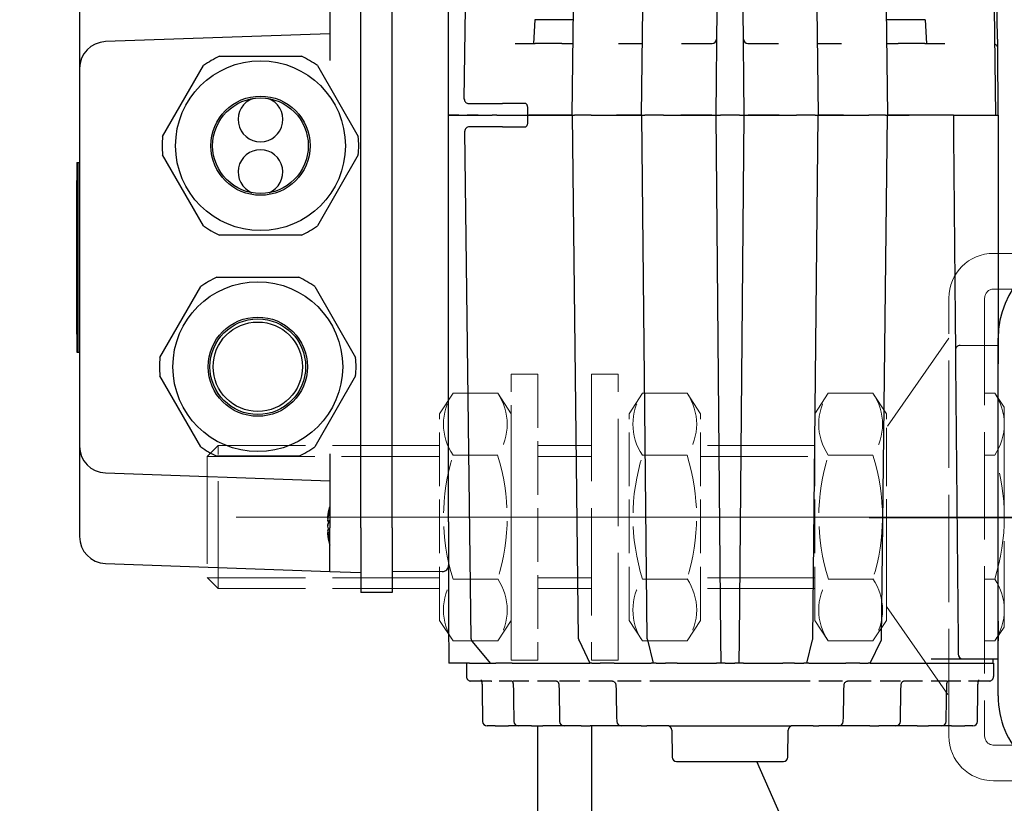
# Model space of a CAD drawing. Units: millimetres. Extents: x -15 to 595, y -34 to 840.
# Drawn here: x 74 to 129, y 624 to 668 of the extents above; entities that cross this region are included whole.
import ezdxf

# ---------------------------------------------------------------- set-up
doc = ezdxf.new("R2010")
doc.units = ezdxf.units.MM
doc.header["$PDMODE"] = 2
doc.header["$PDSIZE"] = 10
doc.linetypes.add('AM_ISO02W050', pattern=[7.5, 6, -1.5])
doc.linetypes.add('AM_ISO08W050', pattern=[18, 12, -1.5, 3, -1.5])
for name, color, linetype, lineweight in [('AM_0', 7, 'Continuous', 40), ('AM_1', 30, 'Continuous', 30), ('AM_3', 1, 'AM_ISO02W050', 15), ('AM_5', 3, 'Continuous', 20), ('AM_7', 4, 'AM_ISO08W050', 18), ('AM_8', 1, 'Continuous', 15)]:
    doc.layers.add(name, color=color, linetype=linetype, lineweight=lineweight)
doc.styles.get("Standard").update_dxf_attribs({"font": 'arial.ttf'})
doc.dimstyles.new('MAL-ISO$0', dxfattribs={"dimtxt": 3, "dimasz": 3, "dimexe": 1, "dimexo": 1, "dimgap": 1.5, "dimtad": 1, "dimtxsty": 'Standard', "dimcen": 0, "dimclrd": 256, "dimclre": 256, "dimclrt": 3, "dimadec": 1, "dimazin": 2, "dimtp": 0.1, "dimtm": 0.1, "dimtfac": 0.71, "dimtmove": 0, "dimatfit": 3, "dimfxl": 1, "dimlwd": -1, "dimlwe": -1, "dimarcsym": 1})
pattern_1 = [(45, (-210.0806, -1076.2969), (-0.8980256, 0.8980256), [])]

# ---------------------------------------------------------------- blocks, each defined once
blk = doc.blocks.new('SUPPORT RAIL')
at = {"layer": 'AM_8'}
h = blk.add_hatch(dxfattribs=at)
h.set_pattern_fill('ANSI31', color=256, scale=0.4)
h.set_pattern_definition(pattern_1)
h.paths.add_polyline_path([(6, 18), (0, 18), (0, 5.5), (6, 5.5)])
h = blk.add_hatch(dxfattribs=at)
h.set_pattern_fill('ANSI31', color=256, scale=0.4)
h.set_pattern_definition(pattern_1)
h.paths.add_polyline_path([(55.5, -42), (55.5, -36), (6.5, -36, -0.414214), (6, -35.5), (6, -5.5), (0, -5.5), (0, -35.5, 0.414214), (6.5, -42)])
at = {"layer": 'AM_1'}
for p, q in [((0, -35.5), (0, 18)), ((6, 18), (0, 18)), ((6, 18), (6, -35.5)), ((6, 5.5), (0, 5.5)), ((6, -5.5), (0, -5.5)), ((7.37, -21.19), (35.97, -35.73)), ((7.37, -21.2), (7.37, -21.2)), ((6.5, -36), (76.66, -36)), ((55.5, -36), (55.5, -42)), ((76.66, -42), (6.5, -42)), ((10, -46), (10, -42)), ((0, -46), (0, -67)), ((10, -46), (0, -46)), ((6.5, -46), (6.5, -67)), ((59.94, -66.14), (72.66, -60.49)), ((0, -67), (55.88, -67))]:
    blk.add_line(p, q, dxfattribs=at)
at = {"layer": 'AM_1', "flags": 128}
blk.add_lwpolyline([(35.97, -35.73), (36.24, -35.85), (36.52, -35.93), (36.81, -35.98), (37.1, -36)], dxfattribs=at)
at = {"layer": 'AM_1'}
for centre, radius, start, end in [((8.5, -18.97), 2.5, 180, 243.0605), ((6.5, -35.5), 6.5, 180, 270), ((6.5, -35.5), 0.5, 180, 270), ((55.88, -57), 10, 270, 293.9625)]:
    blk.add_arc(centre, radius, start, end, dxfattribs=at)
at = {"layer": 'AM_3', "ltscale": 0.2}
for p, q in [((6.5, -51.5), (0, -51.5)), ((6.5, -62.5), (0, -62.5))]:
    blk.add_line(p, q, dxfattribs=at)
at = {"layer": 'AM_7', "ltscale": 0.5}
blk.add_line((-3, 0), (9.5, 0), dxfattribs=at)
blk = doc.blocks.new('*D57')
at = {"layer": 'AM_5', "transparency": 16777216}
for p, q in [((85.741, 640.002), (168.264, 640.002)), ((167.264, 596.002), (167.264, 634.002)), ((47.188, 590.002), (168.264, 590.002))]:
    blk.add_line(p, q, dxfattribs=at)
for points in [[(166.264, 634.002), (168.264, 634.002), (167.264, 640.002)], [(166.264, 596.002), (168.264, 596.002), (167.264, 590.002)]]:
    blk.add_solid(points, dxfattribs=at)
at = {"layer": 'Defpoints', "color": 0, "transparency": 16777216}
for p in [(84.741, 640.002), (167.264, 640.002), (46.188, 590.002)]:
    blk.add_point(p, dxfattribs=at)
at = {"layer": 'AM_5', "color": 3, "transparency": 16777216, "insert": (162.701, 610.33), "char_height": 6, "attachment_point": 5, "rotation": 90}
blk.add_mtext('100', dxfattribs=at)
blk = doc.blocks.new('DECLENCHEUR RF COTE')
at = {"layer": 'AM_1'}
for p, q in [((0.04, -42.91), (0.04, -55.04)), ((0.04, -62.93), (0.04, -43.28)), ((-53.45, -48.58), (-66.48, -48.69)), ((-44.96, -48.74), (-56.98, -48.89)), ((-53.45, -48.58), (-52.46, -48.57)), ((-52.46, -48.57), (-44.96, -48.51)), ((-44.96, -48.5), (-42.68, -48.5)), ((-44.96, -52.99), (-44.96, -48.5)), ((-42.68, -48.5), (-22.14, -48.5)), ((-22.14, -48.5), (-19.16, -48.5)), ((20, -48.5), (-20, -48.5)), ((-19.16, -48.5), (-19.2, -52.76)), ((-19.16, -48.5), (-17.15, -48.5)), ((11.64, -48.5), (-17.15, -48.5)), ((11.64, -48.5), (13.86, -48.5)), ((15.84, -48.5), (13.86, -48.5)), ((15.84, -52.47), (15.84, -48.53)), ((16.34, -49.02), (17.84, -49)), ((16.34, -49.02), (16.34, -49.04)), ((16.34, -49.04), (16.34, -49.04)), ((16.34, -49.06), (16.34, -49.04)), ((16.34, -62.81), (16.34, -49.06)), ((18.34, -49.5), (18.34, -50.69)), ((18.34, -50.73), (18.34, -51.82)), ((23.34, -51.31), (23.34, -52.23)), ((18.34, -52.66), (18.34, -54.11)), ((23.34, -53.7), (23.34, -52.23)), ((-44.96, -53.49), (-44.96, -58.44)), ((-42.68, -53.47), (-22.17, -53.29)), ((-22.17, -53.29), (-18.7, -53.26)), ((-18.7, -53.26), (-17.18, -53.25)), ((-17.18, -53.25), (13.86, -52.98)), ((13.86, -52.98), (15.35, -52.97)), ((23.34, -53.7), (23.34, -54.81)), ((-52.96, -56.69), (-52.96, -54.44)), ((18.34, -54.25), (18.34, -55.99)), ((23.34, -54.81), (23.34, -56.28)), ((-55.63, -56.66), (-52.96, -56.5)), ((-55.63, -56.66), (-55.63, -60.95)), ((-52.96, -56.69), (-52.96, -59.69)), ((18.34, -56.95), (18.34, -59.1)), ((23.34, -57.56), (23.34, -56.28)), ((23.34, -57.56), (23.34, -58.87)), ((-44.96, -60.83), (-44.96, -58.44)), ((-44.96, -58.44), (-44.96, -60.83)), ((18.34, -59.43), (18.34, -61.69)), ((23.34, -58.87), (23.34, -59.93)), ((-52.96, -60.92), (-52.96, -59.69)), ((23.34, -59.93), (23.34, -61.84)), ((-44.96, -60.83), (-56.98, -60.97)), ((-44.96, -61.09), (-44.96, -60.83)), ((13.61, -61.55), (-44.96, -60.86)), ((-44.96, -61.09), (-44.96, -62.98)), ((16.34, -62.81), (13.82, -61.6)), ((16.34, -62.81), (16.34, -63.02)), ((18.34, -62.71), (18.34, -65.34)), ((23.34, -62.85), (23.34, -61.84)), ((-44.96, -63.66), (-44.96, -62.98)), ((-44.96, -65.13), (-44.96, -63.66)), ((16.34, -63.97), (16.34, -63.02)), ((23.34, -62.85), (23.34, -64.15)), ((16.34, -63.97), (16.34, -64.74)), ((16.34, -64.74), (16.34, -64.9)), ((16.34, -64.9), (16.34, -65.55)), ((23.34, -64.15), (23.34, -66.32)), ((-52.96, -68.68), (-52.96, -66.01)), ((-44.96, -65.78), (-44.96, -65.13)), ((-44.96, -68.6), (-44.96, -65.78)), ((-44.96, -65.78), (-44.96, -68.6)), ((16.34, -69.68), (16.34, -65.55)), ((18.34, -65.91), (18.34, -68.54)), ((23.34, -66.32), (23.34, -68.54)), ((-44.96, -68.6), (-56.97, -68.73)), ((-44.96, -68.98), (-44.96, -68.6)), ((13.61, -69.24), (-44.96, -68.62)), ((-44.96, -68.98), (-44.96, -71.05)), ((16.34, -69.91), (13.73, -69.25)), ((23.34, -69.2), (23.34, -68.54)), ((23.34, -69.2), (23.34, -70.41)), ((16.34, -69.68), (16.34, -69.91)), ((16.34, -69.91), (16.34, -70.25)), ((16.34, -71.29), (16.34, -70.25)), ((18.34, -69.54), (18.34, -87.46)), ((23.34, -70.41), (23.34, -71.64)), ((-44.96, -71.66), (-44.96, -71.05)), ((16.34, -71.29), (16.34, -71.94)), ((-44.96, -72.42), (-44.96, -71.66)), ((-44.96, -72.99), (-44.96, -72.42)), ((16.34, -71.94), (16.34, -72.02)), ((16.34, -72.02), (16.34, -72.6)), ((16.34, -76.99), (16.34, -72.6)), ((23.34, -85.36), (23.34, -71.64)), ((26.85, -72.03), (23.84, -72)), ((27.34, -78.5), (27.34, -72.53)), ((-52.96, -76.5), (-52.96, -73.09)), ((-44.96, -76.46), (-44.96, -72.99)), ((-44.96, -72.99), (-44.96, -76.46)), ((-44.96, -76.93), (-56.97, -77.04)), ((-44.96, -76.93), (-44.96, -76.46)), ((13.61, -77.44), (-44.96, -76.93)), ((-44.96, -77.43), (-44.96, -76.93)), ((16.34, -76.99), (16.34, -77.47)), ((-44.96, -77.43), (-44.96, -79.57)), ((16.34, -77.47), (13.61, -77.44)), ((16.34, -77.47), (16.34, -77.96)), ((16.34, -79.04), (16.34, -77.96)), ((16.34, -79.04), (16.34, -79.53)), ((27.34, -84.47), (27.34, -78.5)), ((-56.97, -79.96), (-44.96, -80.07)), ((-44.96, -80.07), (13.61, -79.56)), ((-44.96, -80.07), (-44.96, -79.57)), ((-44.96, -80.54), (-44.96, -80.07)), ((13.61, -79.56), (16.34, -79.53)), ((16.34, -79.53), (16.34, -80.01)), ((16.34, -84.4), (16.34, -80.01)), ((-52.96, -83.91), (-52.96, -80.5)), ((-44.96, -84.01), (-44.96, -80.54)), ((-44.96, -80.54), (-44.96, -84.01)), ((-44.96, -84.58), (-44.96, -84.01)), ((-44.96, -85.34), (-44.96, -84.58)), ((16.34, -84.4), (16.34, -84.98)), ((-44.96, -85.95), (-44.96, -85.34)), ((-44.96, -85.95), (-44.96, -88.02)), ((16.34, -84.98), (16.34, -85.06)), ((16.34, -85.06), (16.34, -85.71)), ((16.34, -86.75), (16.34, -85.71)), ((23.34, -85.36), (23.34, -86.59)), ((23.84, -85), (26.85, -84.97)), ((16.34, -86.75), (16.34, -87.09)), ((23.34, -86.59), (23.34, -87.8)), ((13.61, -87.76), (-44.96, -88.38)), ((-44.96, -88.4), (-44.96, -88.02)), ((13.73, -87.75), (16.34, -87.09)), ((16.34, -87.09), (16.34, -87.32)), ((16.34, -91.45), (16.34, -87.32)), ((23.34, -88.46), (23.34, -87.8)), ((-44.96, -88.4), (-56.97, -88.27)), ((-52.96, -90.99), (-52.96, -88.32)), ((-44.96, -91.22), (-44.96, -88.4)), ((-44.96, -88.4), (-44.96, -91.22)), ((18.34, -88.46), (18.34, -91.09)), ((23.34, -88.46), (23.34, -90.68)), ((-44.96, -91.87), (-44.96, -91.22)), ((16.34, -91.45), (16.34, -92.1)), ((23.34, -90.68), (23.34, -92.85)), ((-44.96, -93.34), (-44.96, -91.87)), ((16.34, -92.1), (16.34, -92.26)), ((16.34, -92.26), (16.34, -93.03)), ((18.34, -91.66), (18.34, -94.29)), ((-44.96, -94.02), (-44.96, -93.34)), ((16.34, -93.98), (16.34, -93.03)), ((23.34, -92.85), (23.34, -94.15)), ((-44.96, -94.02), (-44.96, -95.91)), ((13.82, -95.4), (16.34, -94.19)), ((16.34, -93.98), (16.34, -94.19)), ((16.34, -102.88), (16.34, -94.19)), ((23.34, -95.16), (23.34, -94.15)), ((13.61, -95.45), (-44.96, -96.14)), ((18.34, -95.31), (18.34, -97.57)), ((23.34, -95.16), (23.34, -97.07)), ((-44.96, -96.17), (-56.98, -96.03)), ((-55.63, -96.05), (-55.63, -100.34)), ((-52.96, -97.31), (-52.96, -96.08)), ((-44.96, -96.17), (-44.96, -95.91)), ((-44.96, -101.02), (-44.96, -96.17)), ((-44.96, -96.17), (-44.96, -101.02)), ((-52.96, -97.31), (-52.96, -100.31)), ((18.34, -97.9), (18.34, -100.05)), ((23.34, -97.07), (23.34, -98.13)), ((23.34, -98.13), (23.34, -99.44)), ((23.34, -100.72), (23.34, -99.44)), ((-55.63, -100.34), (-52.96, -100.5)), ((-52.96, -102.56), (-52.96, -100.31)), ((-46.26, -101.36), (-46.26, -102.6)), ((-45.77, -101.16), (-44.96, -101.16)), ((-44.96, -101.16), (-44.96, -101.02)), ((-44.96, -101.15), (-44.15, -101.15)), ((-44.96, -104.6), (-44.96, -101.16)), ((-43.66, -102.6), (-43.66, -101.35)), ((18.34, -101.01), (18.34, -102.75)), ((23.34, -100.72), (23.34, -102.19)), ((23.34, -102.19), (23.34, -103.3)), ((-46.26, -102.6), (-46.26, -103.95)), ((-43.66, -103.95), (-43.66, -102.6)), ((16.34, -102.88), (16.34, -103.56)), ((16.34, -103.56), (16.34, -103.83)), ((18.34, -102.89), (18.34, -104.34)), ((23.34, -104.77), (23.34, -103.3)), ((-46.26, -106.56), (-46.26, -103.95)), ((-44.96, -104.6), (-44.96, -105.11)), ((-43.66, -103.95), (-43.66, -106.5)), ((16.34, -103.83), (16.34, -104.69)), ((-44.96, -106.13), (-44.96, -105.11)), ((13.93, -107.37), (16.34, -105.35)), ((16.34, -105.29), (16.34, -104.69)), ((16.34, -105.29), (16.34, -105.35)), ((16.34, -107.67), (16.34, -105.35)), ((18.34, -105.18), (18.34, -106.27)), ((23.34, -104.77), (23.34, -105.69)), ((-46.26, -107.74), (-46.26, -106.56)), ((-44.96, -106.68), (-44.96, -106.13)), ((-44.96, -107.92), (-44.96, -106.68)), ((-44.96, -106.68), (-44.96, -107.92)), ((-43.66, -106.5), (-43.66, -107.67)), ((18.34, -106.31), (18.34, -107.5)), ((-44.96, -108.84), (-44.96, -107.92)), ((13.61, -107.48), (-43.15, -108.17)), ((16.34, -107.67), (16.34, -107.82)), ((16.34, -107.82), (16.34, -109.78)), ((16.34, -107.98), (17.84, -108)), ((-46.76, -108.24), (-56.98, -108.11)), ((-44.96, -108.84), (-44.96, -110)), ((-44.96, -110), (-44.96, -108.84)), ((0.54, -110), (-58.66, -110)), ((0.54, -110), (5.4, -110)), ((11.64, -110), (16.34, -109.96)), ((16.34, -109.78), (16.34, -109.96)), ((6.06, -116.3), (6.1, -110.71)), ((1.19, -116.3), (-59.31, -116.3)), ((1.19, -116.3), (8.44, -116.3)), ((8.44, -116.3), (8.44, -119.8)), ((1.19, -119.8), (-59.31, -119.8)), ((-50.51, -124.68), (-42.58, -120.1)), ((-40.51, -120.1), (-32.58, -124.68)), ((1.19, -119.8), (8.44, -119.8)), ((6.07, -123.3), (6.19, -119.8)), ((-25.79, -124.98), (-17.85, -120.4)), ((-15.79, -120.4), (-7.85, -124.98)), ((-59.31, -123.3), (-51.06, -123.3)), ((-54.06, -123.3), (-53.18, -148.4)), ((-7.06, -123.3), (1.19, -123.3)), ((-4.94, -148.4), (-4.06, -123.3)), ((0.45, -123.5), (0.45, -123.3)), ((6.07, -123.3), (1.19, -123.3)), ((1.44, -123.5), (1.44, -123.37)), ((1.46, -123.35), (1.46, -123.5)), ((1.74, -123.5), (1.74, -123.3)), ((1.75, -123.3), (1.75, -123.5)), ((5.19, -148.4), (6.07, -123.3)), ((-0.01, -123.44), (-0.01, -123.5)), ((0, -123.44), (0, -123.5)), ((0.14, -123.5), (0.14, -123.46)), ((0.87, -123.47), (0.87, -123.5)), ((0.89, -123.48), (0.89, -123.5)), ((1.88, -123.49), (1.88, -123.5)), ((-51.54, -135.63), (-51.54, -126.47)), ((-31.54, -126.47), (-31.54, -135.63)), ((-26.82, -135.93), (-26.82, -126.77)), ((-6.82, -126.77), (-6.82, -135.93)), ((-42.58, -142), (-50.51, -137.42)), ((-32.58, -137.42), (-40.51, -142)), ((-17.85, -142.3), (-25.79, -137.72)), ((-7.85, -137.72), (-15.79, -142.3)), ((-59.06, -151.3), (-50.18, -151.3)), ((-50.18, -151.3), (-7.93, -151.3)), ((-39.66, -151.5), (-39.66, -151.3)), ((-37.66, -151.5), (-39.66, -151.5)), ((-39.66, -151.6), (-39.66, -151.5)), ((-39.66, -151.5), (-37.66, -151.5)), ((-39.66, -151.6), (-37.66, -151.6)), ((-37.66, -151.5), (-20.46, -151.5)), ((-20.46, -151.5), (-37.66, -151.5)), ((-20.46, -151.6), (-37.66, -151.6)), ((-18.46, -151.5), (-20.46, -151.5)), ((-20.46, -151.5), (-18.46, -151.5)), ((-20.46, -151.6), (-18.46, -151.6)), ((-18.46, -151.5), (-18.46, -151.3)), ((-18.46, -151.6), (-18.46, -151.5)), ((-7.93, -151.3), (0.94, -151.3)), ((0.94, -151.3), (2.19, -151.3))]:
    blk.add_line(p, q, dxfattribs=at)
for centre, radius in [((-41.54, -131.05), 9.5), ((-16.82, -131.35), 9.5), ((-41.54, -131.05), 5.55), ((-41.54, -131.05), 5.35), ((-16.82, -131.35), 5.55), ((-16.82, -131.35), 5.35), ((-16.82, -131.35), 5)]:
    blk.add_circle(centre, radius, dxfattribs=at)
for centre, radius, start, end in [((-20, -38.5), 10, 180, 270), ((20, -38.5), 10, 270, 0), ((15.34, -48.53), 0.5, 0, 3.7105), ((17.84, -49.5), 0.5, 0, 90.5), ((22.84, -51.31), 0.5, 0, 89.2), ((-18.7, -52.76), 0.5, 179.5, 270.5), ((15.34, -52.47), 0.5, 270.5, 0), ((22.84, -54.81), 0.5, 0, 89.0382), ((22.84, -59.93), 0.5, 0, 88.942), ((13.61, -62.05), 0.5, 64.4906, 89.3238), ((22.84, -66.32), 0.5, 0, 88.9179), ((13.61, -69.74), 0.5, 75.9428, 89.3939), ((23.84, -71.5), 0.5, 180, 269.5), ((26.84, -72.53), 0.5, 0, 89.5), ((-53.46, -76.5), 0.5, 270.5, 0), ((-53.46, -80.5), 0.5, 0, 89.5), ((26.84, -84.47), 0.5, 270.5, 0), ((23.84, -85.5), 0.5, 90.5, 180), ((13.61, -87.26), 0.5, 270.6061, 284.0572), ((22.84, -90.68), 0.5, 271.0821, 0), ((13.61, -94.95), 0.5, 270.6762, 295.5094), ((22.84, -97.07), 0.5, 271.058, 0), ((22.84, -102.19), 0.5, 270.9618, 0), ((22.84, -105.69), 0.5, 270.8, 0), ((-46.76, -107.74), 0.5, 269.3059, 0), ((-43.16, -107.67), 0.5, 180, 270.6941), ((13.61, -106.98), 0.5, 270.6941, 309.8253), ((17.84, -107.5), 0.5, 269.5, 0), ((5.4, -110.7), 0.7, 359.5, 90), ((-41.54, -131.05), 11, 84.62, 95.38), ((-16.82, -131.35), 11, 84.62, 95.38), ((0.94, -113.8), 9.75, 256.9972, 263.7479), ((0.94, -113.8), 9.75, 276.2521, 283.0028), ((-41.54, -131.05), 11, 144.62, 155.38), ((-41.54, -131.05), 11, 24.62, 35.38), ((-16.82, -131.35), 11, 144.62, 155.38), ((-16.82, -131.35), 11, 24.62, 35.38), ((-44.47, -131.05), 2.5, 199.1633, 160.8367), ((-44.47, -131.05), 2.5, 199.1633, 160.8367), ((-38.59, -131.05), 2.5, 22.5076, 337.4924), ((-38.59, -131.05), 2.5, 22.5076, 337.4924), ((-41.54, -131.05), 11, 204.62, 215.38), ((-41.54, -131.05), 11, 324.62, 335.38), ((-16.82, -131.35), 11, 204.62, 215.38), ((-16.82, -131.35), 11, 324.62, 335.38), ((-41.54, -131.05), 11, 264.62, 275.38), ((-16.82, -131.35), 11, 264.62, 275.38), ((-50.18, -148.3), 3, 182, 270), ((-7.93, -148.3), 3, 270, 358), ((2.19, -148.3), 3, 270, 358)]:
    blk.add_arc(centre, radius, start, end, dxfattribs=at)
at = {"layer": 'AM_1', "extrusion": (0, 0, -1)}
for centre, major_axis, ratio, start_param, end_param in [((19.02, -51.67), (0.676, 0.151), 0.053237, 3.096103, 3.15363), ((19.02, -55.76), (0.676, 0.233), 0.075684, 3.110292, 3.167819), ((19.02, -61.4), (0.675, 0.299), 0.090061, 3.124109, 3.181636), ((19.02, -68.2), (0.675, 0.345), 0.097894, 3.134263, 3.19179), ((19.02, -90.76), (0.675, 0.336), 0.095056, 3.131519, 3.189046), ((19.02, -97.29), (0.675, 0.285), 0.084902, 3.12, 3.177526), ((19.02, -102.53), (0.676, 0.214), 0.067793, 3.105695, 3.163222), ((19.02, -106.14), (0.676, 0.129), 0.042623, 3.092375, 3.149902), ((0.79, -113.8), (0, -9.74), 0.900035, 0.091853, 0.224163), ((-0.9, -113.8), (0, -9.51), 0.512603, 6.237334, 6.329036), ((1.15, -113.8), (0, -9.74), 0.810682, 0.091853, 0.224163), ((0.5, -113.8), (0, -9.74), 0.06403, 0.085349, 0.222423), ((1.34, -113.8), (0, -9.74), 0.417139, 0.085349, 0.222423), ((1.25, -113.8), (0, -9.74), 0.435818, 0.091853, 0.191549), ((0.63, -113.8), (0, -9.74), 0.435818, 6.059022, 6.191332), ((2.04, -113.8), (0, -9.51), 0.858626, 6.237334, 6.329036), ((0.91, -113.8), (0, -9.74), 0.997948, 6.060763, 6.197836), ((1.22, -113.8), (0, -9.74), 0.585487, 6.059022, 6.191332), ((1.13, -113.8), (0, -9.74), 0.908843, 6.060763, 6.197836), ((0.76, -113.8), (0, -9.74), 0.908843, 0.085349, 0.099241), ((0.42, -113.8), (0, -9.73), 0.641113, 0.066404, 0.069094), ((0.97, -113.8), (0, -9.74), 0.997948, 0.085349, 0.099725), ((1.08, -113.8), (0, -9.73), 0.979752, 0.066404, 0.069094), ((1.38, -113.8), (0, -9.73), 0.767446, 0.066404, 0.069094), ((0.54, -113.8), (0, -9.74), 0.417139, 6.183944, 6.197836), ((0.5, -113.8), (0, -9.73), 0.767446, 6.214092, 6.216781), ((0.8, -113.8), (0, -9.73), 0.979752, 6.214092, 6.216781), ((0.74, -113.8), (0, -9.74), 0.810682, 6.155736, 6.191332), ((1.61, -113.8), (0, -9.73), 0.200217, 6.214092, 6.216781)]:
    blk.add_ellipse(centre, major_axis=major_axis, ratio=ratio, start_param=start_param, end_param=end_param, dxfattribs=at)
at = {"layer": 'AM_1'}
for points, knots in [([(-52.9, -48.84), (-52.88, -48.79), (-52.85, -48.75), (-52.76, -48.67), (-52.71, -48.63), (-52.59, -48.58), (-52.53, -48.57), (-52.46, -48.57)], [0.02420738, 0.02420738, 0.02420738, 0.02420738, 0.03994596, 0.03994596, 0.05941899, 0.05941899, 0.0783728, 0.0783728, 0.0783728, 0.0783728]), ([(16.34, -49.04), (16.33, -49.04), (16.33, -49.04), (16.33, -49.04), (16.31, -49.04), (16.29, -49.04), (16.28, -49.04), (16.27, -49.04), (16.25, -49.04), (16.24, -49.04), (16.23, -49.04), (16.23, -49.04), (16.23, -49.04), (16.21, -49.04), (16.19, -49.04), (16.18, -49.04), (16.17, -49.04), (16.16, -49.04), (16.15, -49.04), (16.15, -49.04), (16.15, -49.04), (16.14, -49.04), (16.14, -49.04), (16.14, -49.04), (16.13, -49.04), (16.07, -49.04), (16.03, -49.04), (15.98, -49.04), (15.93, -49.04), (15.88, -49.04), (15.84, -49.04)], [0, 0, 0, 0, 0.0000114075, 0.0000114075, 0.0000114075, 0.0000579071, 0.0000579071, 0.0000579071, 0.0000993445, 0.0000993445, 0.0000993445, 0.0001148836, 0.0001148836, 0.0001148836, 0.0001692703, 0.0001692703, 0.0001692703, 0.0001964636, 0.0001964636, 0.0001964636, 0.0002100603, 0.0002100603, 0.0002100603, 0.0002236569, 0.0002236569, 0.0002236569, 0.0004473139, 0.0004473139, 0.0004473139, 0.0007371635, 0.0007371635, 0.0007371635, 0.0007371635]), ([(18.44, -50.71), (18.38, -50.7), (18.33, -50.69), (18.28, -50.67), (18.26, -50.66), (18.24, -50.65), (18.23, -50.65), (18.22, -50.65), (18.22, -50.64), (18.22, -50.64)], [0, 0, 0, 0, 0.0203339, 0.0203339, 0.02987396, 0.02987396, 0.04025919, 0.04025919, 0.04649834, 0.04649834, 0.04649834, 0.04649834]), ([(18.83, -50.75), (18.79, -50.75), (18.76, -50.75), (18.65, -50.74), (18.58, -50.73), (18.49, -50.72), (18.46, -50.72), (18.44, -50.71)], [0, 0, 0, 0, 0.01099054, 0.01099054, 0.03331562, 0.03331562, 0.04198646, 0.04198646, 0.04198646, 0.04198646]), ([(15.84, -55.98), (15.84, -55.84), (15.84, -55.7), (15.84, -55.55), (15.84, -55.47), (15.84, -55.38), (15.84, -55.29), (15.84, -55.21), (15.84, -55.13), (15.84, -55.05), (15.84, -54.91), (15.84, -54.77), (15.84, -54.64), (15.84, -54.62), (15.84, -54.6), (15.84, -54.58), (15.84, -54.49), (15.84, -54.41), (15.84, -54.32), (15.84, -54.22), (15.84, -54.12), (15.84, -54.03), (15.84, -53.92), (15.84, -53.81), (15.84, -53.71), (15.84, -53.64), (15.84, -53.57), (15.84, -53.5), (15.84, -53.45), (15.84, -53.4), (15.84, -53.35), (15.84, -53.25), (15.84, -53.15), (15.84, -53.06), (15.84, -53.05), (15.84, -53.05), (15.84, -53.04), (15.84, -52.95), (15.84, -52.87), (15.84, -52.79), (15.84, -52.77), (15.84, -52.75), (15.84, -52.74), (15.84, -52.69), (15.84, -52.65), (15.84, -52.61), (15.84, -52.58), (15.84, -52.56), (15.84, -52.54), (15.84, -52.51), (15.84, -52.5), (15.84, -52.48), (15.84, -52.47), (15.84, -52.47), (15.84, -52.47)], [0, 0, 0, 0, 0.000427827, 0.000427827, 0.000427827, 0.000690696, 0.000690696, 0.000690696, 0.000936625, 0.000936625, 0.000936625, 0.001381392, 0.001381392, 0.001381392, 0.001446328, 0.001446328, 0.001446328, 0.00172674, 0.00172674, 0.00172674, 0.002072088, 0.002072088, 0.002072088, 0.002465875, 0.002465875, 0.002465875, 0.002762785, 0.002762785, 0.002762785, 0.002976006, 0.002976006, 0.002976006, 0.003453481, 0.003453481, 0.003453481, 0.003485965, 0.003485965, 0.003485965, 0.003995886, 0.003995886, 0.003995886, 0.004144177, 0.004144177, 0.004144177, 0.00450604, 0.00450604, 0.00450604, 0.004834873, 0.004834873, 0.004834873, 0.005180221, 0.005180221, 0.005180221, 0.005525569, 0.005525569, 0.005525569, 0.005525569]), ([(-44.96, -53.49), (-44.96, -53.49), (-44.96, -53.48), (-44.96, -53.37), (-44.96, -53.33), (-44.96, -53.23), (-44.96, -53.18), (-44.96, -53.11), (-44.96, -53.09), (-44.96, -53.04), (-44.96, -53.01), (-44.96, -52.99)], [0.0000004, 0.0000004, 0.0000004, 0.0000004, 0.0541367, 0.0541367, 0.083506, 0.083506, 0.1082388, 0.1082388, 0.1198952, 0.1198952, 0.1307025, 0.1307025, 0.1307025, 0.1307025]), ([(-44.96, -53.49), (-44.78, -53.49), (-44.46, -53.49), (-44.05, -53.49), (-43.64, -53.48), (-43.14, -53.48), (-42.68, -53.47)], [0.389513, 0.389513, 0.389513, 0.389513, 0.968024, 0.968024, 0.968024, 1.553344, 1.553344, 1.553344, 1.553344]), ([(18.5, -54.19), (18.45, -54.18), (18.42, -54.16), (18.37, -54.14), (18.36, -54.13), (18.33, -54.11), (18.32, -54.1), (18.32, -54.1), (18.32, -54.1), (18.32, -54.1)], [0, 0, 0, 0, 0.01668003, 0.01668003, 0.02472808, 0.02472808, 0.03973605, 0.03973605, 0.04518587, 0.04518587, 0.04518587, 0.04518587]), ([(18.83, -54.24), (18.8, -54.24), (18.77, -54.24), (18.69, -54.23), (18.63, -54.23), (18.55, -54.21), (18.52, -54.2), (18.5, -54.19)], [0, 0, 0, 0, 0.00870734, 0.00870734, 0.02639598, 0.02639598, 0.03608319, 0.03608319, 0.03608319, 0.03608319]), ([(18.54, -59.29), (18.5, -59.28), (18.47, -59.26), (18.41, -59.21), (18.39, -59.19), (18.36, -59.16), (18.35, -59.14), (18.34, -59.11), (18.34, -59.1), (18.34, -59.1)], [0, 0, 0, 0, 0.01572491, 0.01572491, 0.03179112, 0.03179112, 0.04744699, 0.04744699, 0.06712027, 0.06712027, 0.06712027, 0.06712027]), ([(18.83, -59.36), (18.81, -59.36), (18.78, -59.35), (18.71, -59.35), (18.66, -59.34), (18.59, -59.31), (18.57, -59.3), (18.54, -59.29)], [0, 0, 0, 0, 0.00747481, 0.00747481, 0.02266991, 0.02266991, 0.03124426, 0.03124426, 0.03124426, 0.03124426]), ([(18.57, -65.67), (18.53, -65.65), (18.49, -65.62), (18.43, -65.56), (18.4, -65.53), (18.36, -65.46), (18.35, -65.42), (18.34, -65.37), (18.34, -65.35), (18.34, -65.34)], [0, 0, 0, 0, 0.01583971, 0.01583971, 0.03248345, 0.03248345, 0.05054615, 0.05054615, 0.05851864, 0.05851864, 0.05851864, 0.05851864]), ([(18.83, -65.74), (18.81, -65.74), (18.79, -65.74), (18.71, -65.73), (18.67, -65.71), (18.61, -65.69), (18.59, -65.68), (18.57, -65.67)], [0, 0, 0, 0, 0.00720041, 0.00720041, 0.02183582, 0.02183582, 0.02767257, 0.02767257, 0.02767257, 0.02767257]), ([(18.34, -91.66), (18.34, -91.61), (18.36, -91.55), (18.4, -91.48), (18.42, -91.45), (18.47, -91.39), (18.52, -91.35), (18.57, -91.33)], [0, 0, 0, 0, 0.02665471, 0.02665471, 0.03851676, 0.03851676, 0.05840498, 0.05840498, 0.05840498, 0.05840498]), ([(18.57, -91.33), (18.61, -91.3), (18.66, -91.29), (18.75, -91.27), (18.79, -91.26), (18.83, -91.26)], [0, 0, 0, 0, 0.01490594, 0.01490594, 0.02763893, 0.02763893, 0.02763893, 0.02763893]), ([(18.34, -97.9), (18.34, -97.89), (18.34, -97.87), (18.37, -97.83), (18.39, -97.81), (18.44, -97.76), (18.48, -97.74), (18.53, -97.71), (18.53, -97.71), (18.54, -97.71)], [0, 0, 0, 0, 0.02994515, 0.02994515, 0.04645389, 0.04645389, 0.0637733, 0.0637733, 0.06704142, 0.06704142, 0.06704142, 0.06704142]), ([(18.54, -97.71), (18.58, -97.69), (18.62, -97.67), (18.72, -97.65), (18.77, -97.65), (18.82, -97.64), (18.83, -97.64), (18.83, -97.64)], [0, 0, 0, 0, 0.01458405, 0.01458405, 0.02933189, 0.02933189, 0.03120961, 0.03120961, 0.03120961, 0.03120961]), ([(-46.26, -101.36), (-46.26, -101.36), (-46.26, -101.36), (-46.26, -101.35), (-46.25, -101.34), (-46.22, -101.31), (-46.21, -101.3), (-46.17, -101.27), (-46.13, -101.24), (-46.05, -101.21), (-46.01, -101.2), (-45.91, -101.17), (-45.86, -101.17), (-45.8, -101.16), (-45.78, -101.16), (-45.77, -101.16)], [0.01259645, 0.01259645, 0.01259645, 0.01259645, 0.01923519, 0.01923519, 0.04278147, 0.04278147, 0.05361906, 0.05361906, 0.07186679, 0.07186679, 0.08723012, 0.08723012, 0.10284331, 0.10284331, 0.10651851, 0.10651851, 0.10651851, 0.10651851]), ([(-44.15, -101.15), (-44.14, -101.15), (-44.13, -101.16), (-44.08, -101.16), (-44.04, -101.16), (-43.95, -101.18), (-43.9, -101.19), (-43.82, -101.22), (-43.79, -101.24), (-43.73, -101.27), (-43.71, -101.29), (-43.68, -101.32), (-43.67, -101.33), (-43.66, -101.35), (-43.66, -101.35), (-43.66, -101.35)], [0, 0, 0, 0, 0.003746, 0.003746, 0.01504943, 0.01504943, 0.0309904, 0.0309904, 0.04640703, 0.04640703, 0.0621293, 0.0621293, 0.0786277, 0.0786277, 0.09360697, 0.09360697, 0.09360697, 0.09360697]), ([(18.32, -102.9), (18.32, -102.9), (18.32, -102.9), (18.33, -102.9), (18.34, -102.88), (18.39, -102.86), (18.41, -102.84), (18.46, -102.82), (18.48, -102.82), (18.5, -102.81)], [0.03558499, 0.03558499, 0.03558499, 0.03558499, 0.04226976, 0.04226976, 0.059469, 0.059469, 0.07308516, 0.07308516, 0.08076536, 0.08076536, 0.08076536, 0.08076536]), ([(18.5, -102.81), (18.54, -102.8), (18.58, -102.78), (18.68, -102.77), (18.74, -102.76), (18.81, -102.76), (18.82, -102.76), (18.83, -102.76)], [0, 0, 0, 0, 0.01567335, 0.01567335, 0.0320174, 0.0320174, 0.03606337, 0.03606337, 0.03606337, 0.03606337]), ([(18.22, -106.36), (18.22, -106.36), (18.22, -106.35), (18.24, -106.34), (18.26, -106.34), (18.3, -106.32), (18.33, -106.31), (18.39, -106.3), (18.41, -106.29), (18.44, -106.29)], [0.0563041, 0.0563041, 0.0563041, 0.0563041, 0.06701499, 0.06701499, 0.07897735, 0.07897735, 0.09354381, 0.09354381, 0.1028455, 0.1028455, 0.1028455, 0.1028455]), ([(18.34, -106.31), (18.35, -106.31), (18.36, -106.31), (18.39, -106.3), (18.41, -106.29), (18.44, -106.29)], [0.08989731, 0.08989731, 0.08989731, 0.08989731, 0.09354381, 0.09354381, 0.1028455, 0.1028455, 0.1028455, 0.1028455]), ([(18.44, -106.29), (18.49, -106.28), (18.55, -106.27), (18.68, -106.26), (18.76, -106.25), (18.83, -106.25)], [0, 0, 0, 0, 0.01953529, 0.01953529, 0.04193304, 0.04193304, 0.04193304, 0.04193304])]:
    blk.add_open_spline(points, degree=3, knots=knots, dxfattribs=at)
for points in [[(18.44, -50.71), (18.4, -50.7), (18.37, -50.7), (18.34, -50.69)], [(18.34, -50.73), (18.34, -50.73), (18.34, -50.73), (18.34, -50.73)], [(18.44, -50.71), (18.44, -50.71), (18.44, -50.71), (18.44, -50.71)], [(22.85, -50.81), (21.51, -50.79), (20.17, -50.77), (18.83, -50.75)], [(18.34, -54.25), (18.34, -54.25), (18.34, -54.25), (18.34, -54.25)], [(18.5, -54.19), (18.5, -54.19), (18.5, -54.19), (18.5, -54.19)], [(22.85, -54.31), (21.51, -54.29), (20.17, -54.27), (18.83, -54.24)], [(18.34, -59.43), (18.34, -59.43), (18.34, -59.43), (18.34, -59.43)], [(18.54, -59.29), (18.54, -59.29), (18.54, -59.29), (18.54, -59.29)], [(22.85, -59.43), (21.51, -59.41), (20.17, -59.38), (18.83, -59.36)], [(18.34, -65.91), (18.34, -65.9), (18.34, -65.9), (18.34, -65.9)], [(18.57, -65.67), (18.57, -65.67), (18.57, -65.67), (18.57, -65.67)], [(22.85, -65.82), (21.51, -65.79), (20.17, -65.76), (18.83, -65.74)], [(18.34, -88.46), (18.34, -88.46), (18.34, -88.45), (18.34, -88.45)], [(18.57, -91.33), (18.57, -91.33), (18.57, -91.33), (18.57, -91.33)], [(18.83, -91.26), (20.17, -91.24), (21.51, -91.21), (22.85, -91.18)], [(18.34, -95.31), (18.34, -95.3), (18.34, -95.3), (18.34, -95.3)], [(18.54, -97.71), (18.54, -97.71), (18.54, -97.71), (18.54, -97.71)], [(18.83, -97.64), (20.17, -97.62), (21.51, -97.59), (22.85, -97.57)], [(18.34, -101.01), (18.34, -101.01), (18.34, -101.01), (18.34, -101)], [(18.5, -102.81), (18.5, -102.81), (18.5, -102.81), (18.5, -102.81)], [(18.83, -102.76), (20.17, -102.73), (21.51, -102.71), (22.85, -102.69)], [(18.34, -105.18), (18.34, -105.18), (18.34, -105.17), (18.34, -105.17)], [(18.44, -106.29), (18.44, -106.29), (18.44, -106.29), (18.44, -106.29)], [(18.83, -106.25), (20.17, -106.23), (21.51, -106.21), (22.85, -106.19)]]:
    blk.add_open_spline(points, degree=3, dxfattribs=at)
blk.add_rational_spline([(5.4, -110), (9.55, -110), (11.64, -110), (11.64, -110)], [0.953439261867, 0.950830169774, 0.966350415818, 1], degree=3, dxfattribs=at)
blk = doc.blocks.new('ecrou-1')
at = {"layer": 'AM_3', "color": 1}
for p, q in [((-11.55, 0), (-13.86, -1.5)), ((-11.55, 0), (11.55, 0)), ((11.55, 0), (13.86, -1.5)), ((-13.86, -1.5), (-13.86, -6.5)), ((-6.93, -1.5), (-6.93, -6.5)), ((6.93, -1.5), (6.93, -6.5)), ((13.86, -1.5), (13.86, -6.5)), ((-11.55, -8), (-13.86, -6.5)), ((11.55, -8), (13.86, -6.5)), ((-11.55, -8), (11.55, -8))]:
    blk.add_line(p, q, dxfattribs=at)
for centre, radius, start, end in [((-10.39, -6.58), 6.15, 55.6924, 124.3076), ((0, -23.42), 22.98, 72.4531, 107.5469), ((10.39, -6.58), 6.15, 55.6924, 124.3076), ((-10.39, -1.42), 6.15, 235.6924, 304.3076), ((0, 15.42), 22.98, 252.4531, 287.5469), ((10.39, -1.42), 6.15, 235.6924, 304.3076)]:
    blk.add_arc(centre, radius, start, end, dxfattribs=at)
blk = doc.blocks.new('rondelle-1')
at = {"layer": 'AM_3', "color": 1}
blk.add_lwpolyline([(-16, 0), (16, 0), (16, -3), (-16, -3)], close=True, dxfattribs=at)

msp = doc.modelspace()

# ---------------------------------------------------------------- linework, layer by layer
at = {"layer": 'AM_3', "color": 1}
for p, q in [((128.12706, 654.75241), (144.18624, 654.75241)), ((144.18624, 652.75241), (128.12706, 652.75241)), ((125.62706, 627.75241), (125.62706, 652.25241)), ((127.62706, 652.25241), (127.62706, 627.75241)), ((125.62706, 650.00241), (122.12706, 645.00241)), ((107.12706, 648.00241), (105.62706, 648.00241)), ((105.62706, 648.00241), (105.62706, 632.00241)), ((107.12706, 632.00241), (107.12706, 648.00241)), ((127.62706, 646.93061), (128.19116, 646.93061)), ((128.72706, 646.15241), (128.19116, 646.93061)), ((128.72706, 646.15241), (128.72706, 633.85241)), ((122.12706, 635.00241), (122.12706, 645.00241)), ((84.12706, 643.38896), (84.74056, 644.00241)), ((84.74056, 636.00241), (84.74056, 644.00241)), ((97.12706, 644.00241), (84.74056, 644.00241)), ((105.62706, 644.00241), (102.62706, 644.00241)), ((118.12706, 644.00241), (111.72706, 644.00241)), ((84.12706, 643.38896), (84.12706, 636.61586)), ((84.13776, 643.39966), (97.12706, 643.39966)), ((102.62706, 643.39966), (105.62706, 643.39966)), ((111.72706, 643.39966), (118.12706, 643.39966)), ((127.62706, 643.46651), (128.19116, 643.46651)), ((84.12706, 636.61586), (84.74056, 636.00241)), ((97.12706, 636.60516), (84.13776, 636.60516)), ((105.62706, 636.60516), (102.62706, 636.60516)), ((118.12706, 636.60516), (111.72706, 636.60516)), ((127.62706, 636.53831), (128.19116, 636.53831)), ((97.12706, 636.00241), (84.74056, 636.00241)), ((105.62706, 636.00241), (102.62706, 636.00241)), ((118.12706, 636.00241), (111.72706, 636.00241)), ((122.12706, 635.00241), (125.62706, 630.00241)), ((128.72706, 633.85241), (128.19116, 633.0742)), ((127.62706, 633.0742), (128.19116, 633.0742)), ((105.62706, 632.00241), (107.12706, 632.00241)), ((128.12706, 627.25241), (144.18624, 627.25241)), ((144.18624, 625.25241), (128.12706, 625.25241))]:
    msp.add_line(p, q, dxfattribs=at)
for centre, radius, start, end in [((128.12706, 652.25241), 2.5, 90, 180), ((128.12706, 652.25241), 0.5, 90, 180), ((125.66007, 645.19856), 3.06699, 325.615747, 34.384253), ((117.26296, 640.00241), 11.4641, 342.412045, 17.587957), ((125.66007, 634.80626), 3.06699, 325.615747, 34.384253), ((128.12706, 627.75241), 2.5, 180, 270), ((128.12706, 627.75241), 0.5, 180, 270)]:
    msp.add_arc(centre, radius, start, end, dxfattribs=at)

# ---------------------------------------------------------------- block references
at = {"layer": 'AM_0', "color": 3, "xscale": 0.5, "yscale": 0.5, "zscale": 0.5, "rotation": 270}
msp.add_blockref('DECLENCHEUR RF COTE', (152.62706, 640.00241), dxfattribs=at)
at = {"layer": 'AM_1', "xscale": 0.5, "yscale": 0.5, "zscale": 0.5, "rotation": 90}
msp.add_blockref('SUPPORT RAIL', (84.62706, 590.00241), dxfattribs=at)
at = {"layer": 'AM_3', "color": 1, "yscale": 0.5, "zscale": 0.5}
for name, p, xscale, rotation in [('rondelle-1', (101.12706, 640.00241), 0.5, 90), ('ecrou-1', (101.12706, 640.00241), -0.5, 270), ('ecrou-1', (111.72706, 640.00241), -0.5, 270), ('ecrou-1', (122.12706, 640.00241), -0.5, 270)]:
    msp.add_blockref(name, p, dxfattribs=dict(at, xscale=xscale, rotation=rotation))

# ---------------------------------------------------------------- dimensions: what is measured, and where the dimension line sits
at = {"layer": 'AM_5'}
dim = msp.add_linear_dim(base=(167.26443, 640.00241), p1=(46.1876, 590.00241), p2=(84.74056, 640.00241), angle=90, dimstyle='MAL-ISO$0', override={"dimtxt": 6, "dimasz": 6, "dimlfac": 2}, dxfattribs=at)
dim.commit()
dim.dimension.update_dxf_attribs({"geometry": '*D57', "text_midpoint": (167.26443, 610.33042), "dimtype": 160})

doc.saveas('drawing.dxf')
